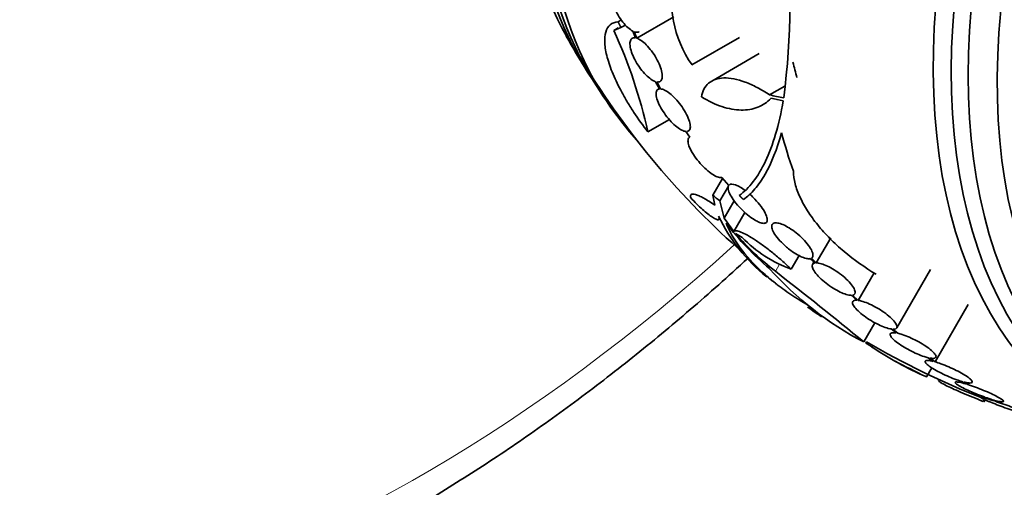
# Model space of a CAD drawing. Units: millimetres. Extents: x 0 to 780, y 0 to 1164.
# Drawn here: x 626 to 661, y 237 to 253 of the extents above; entities that cross this region are included whole.
import ezdxf
from ezdxf import colors
from ezdxf.entities.mleader import LeaderData, LeaderLine
from ezdxf.math import Vec2, Vec3

# ---------------------------------------------------------------- set-up
doc = ezdxf.new("R2010")
doc.units = ezdxf.units.MM
doc.layers.add('DV7_Défaut', color=7, linetype='Continuous')
doc.layers.add('Défaut', color=7, linetype='Continuous')

# ---------------------------------------------------------------- blocks, each defined once
blk = doc.blocks.new('_DOT')
at = {"color": 0}
blk.add_line((0, 0), (-1, 0), dxfattribs=at)
at = {"color": 0, "const_width": 0.333}
blk.add_lwpolyline([(-0.1665, 0, 1), (0.1665, 0, 1)], format="xyb", close=True, dxfattribs=at)
blk = doc.blocks.new('SE6')
at = {"layer": 'DV7_Défaut', "color": 7, "linetype": 'Continuous', "lineweight": 35}
for p, q in [((647.83, 252.396), (649.131, 253.147)), ((647.023, 252.669), (647.274, 252.77)), ((647.171, 252.978), (647.284, 253.043)), ((647.274, 252.77), (647.433, 252.861)), ((647.023, 252.669), (647.175, 252.757)), ((647.688, 252.649), (647.78, 252.409)), ((647.83, 252.396), (647.742, 252.625)), ((649.768, 251.464), (651.434, 252.426)), ((652.131, 251.858), (650.462, 250.895)), ((648.488, 250.873), (648.624, 250.62)), ((648.667, 250.62), (648.537, 250.862)), ((652.493, 250.406), (653.033, 250.718)), ((648.619, 250.63), (648.575, 250.604)), ((648.221, 249.108), (648.975, 249.543)), ((649.55, 249.127), (649.689, 248.929)), ((650.498, 246.893), (650.837, 247.479)), ((650.812, 247.508), (651.056, 247.233)), ((650.498, 246.893), (650.575, 246.537)), ((650.746, 246.685), (651.048, 247.21)), ((650.898, 246.086), (650.746, 246.685)), ((650.898, 246.086), (651.249, 246.695)), ((651.577, 246.735), (651.615, 246.757)), ((651.237, 245.613), (651.623, 246.281)), ((651.237, 245.613), (650.898, 246.086)), ((654.133, 244.513), (654.639, 245.389)), ((653.251, 244.29), (653.529, 244.77)), ((653.923, 244.662), (654.088, 244.51)), ((654.133, 244.513), (653.959, 244.674)), ((654.051, 244.543), (654.002, 244.458)), ((655.608, 243.197), (656.167, 244.165)), ((656.959, 242.232), (658.142, 244.28)), ((655.355, 243.374), (655.553, 243.202)), ((655.608, 243.197), (655.401, 243.377)), ((658.306, 241.037), (659.472, 243.055)), ((655.804, 241.737), (656.193, 242.41)), ((656.761, 242.192), (656.935, 242.053)), ((656.999, 242.04), (656.817, 242.186)), ((655.871, 241.699), (655.896, 241.743)), ((656.078, 241.57), (656.107, 241.62)), ((658.058, 241.185), (658.234, 241.056)), ((658.306, 241.037), (658.123, 241.172)), ((658.003, 240.511), (658.188, 240.831)), ((658.441, 240.417), (658.426, 240.391)), ((659.248, 240.349), (659.371, 240.268)), ((659.451, 240.243), (659.321, 240.329)), ((659.451, 240.243), (659.485, 240.301)), ((659.953, 239.836), (659.922, 239.783)), ((659.999, 239.65), (660.036, 239.715)), ((660.029, 239.64), (660.065, 239.701)), ((660.258, 239.729), (660.364, 239.671)), ((660.45, 239.643), (660.339, 239.705))]:
    blk.add_line(p, q, dxfattribs=at)
at = {"layer": 'DV7_Défaut', "color": 7, "linetype": 'Continuous', "lineweight": 18}
blk.add_line((652.7, 244.216), (652.842, 244.462), dxfattribs=at)
at = {"layer": 'DV7_Défaut', "color": 7, "linetype": 'Continuous', "lineweight": 35}
for centre, radius, start, end in [((627.872, 253.606), 25.332, 352.5149, 7.0542), ((653.028, 253.757), 3.985, 166.776, 215.1116), ((670.321, 266.323), 28.55, 209.0173, 211.8436), ((630.834, 245.242), 17.811, 12.5363, 24.6467), ((670.321, 266.323), 28.5, 210.7364, 228.3472), ((670.321, 266.323), 28.55, 213.5036, 215.2754), ((656.217, 248.783), 6.108, 205.4527, 231.2338), ((659.371, 252.413), 10.63, 217.7709, 229.6621), ((658.718, 251.992), 9.832, 221.0002, 232.2629), ((657.016, 255.287), 11.3, 239.5981, 240.9785), ((654.851, 248.631), 4.627, 224.1926, 249.7709), ((661.153, 252.046), 11.615, 221.7645, 242.5764), ((560.216, 125.247), 150.688, 50.62885, 52.13935), ((670.321, 266.323), 28.6, 231.2731, 232.0808), ((665.581, 260.005), 20.704, 235.4128, 235.9929), ((662.968, 255.404), 15.433, 234.4161, 235.8332), ((670.321, 266.323), 28.6, 235.2453, 235.9679), ((670.321, 266.323), 28.5, 239.5942, 248.6539), ((662.392, 250.814), 11.195, 235.6644, 246.8192), ((670.321, 266.323), 28.6, 242.018, 244.4392), ((688.209, 297.404), 64.414, 242.01602, 242.03046), ((654.11, 229.583), 11.672, 59.52, 59.6764), ((664.152, 248.561), 9.748, 249.1284, 249.1972)]:
    blk.add_arc(centre, radius, start, end, dxfattribs=at)
for centre, major_axis, ratio, start_param, end_param in [((636.091, 286.085), (30, 51.962), 0.57735, 0, 3.141593), ((663.427, 270.303), (-13.417, -23.239), 0.57735, 3.322418, 6.10236), ((662.543, 270.814), (-13.173, -22.816), 0.57735, 3.360046, 6.008672), ((662.967, 270.569), (-13.294, -23.026), 0.57735, 3.42183, 6.002948), ((661.836, 271.222), (-12.953, -22.435), 0.57735, 3.475297, 5.949481), ((677.215, 262.342), (-13.417, -23.239), 0.57735, 2.881751, 6.283185), ((677.675, 262.077), (-13.294, -23.026), 0.57735, 2.836356, 6.283185), ((678.099, 261.832), (-13.173, -22.816), 0.57735, 2.841893, 6.283185), ((678.806, 261.424), (-12.953, -22.435), 0.57735, 2.807888, 6.283185), ((672.886, 265.458), (-9.061, -26.872), 0.682816, -0.816259, -0.793256), ((671.165, 262.239), (-27.649, -5.713), 0.406292, 0.748886, 0.772782), ((671.199, 262.108), (-27.617, -5.751), 0.404696, 0.748242, 0.769006), ((672.28, 265.377), (-12.374, -25.634), 0.622589, -0.624237, -0.558819), ((667.604, 267.891), (-13.566, -23.496), 0.937964, 6.112809, 6.125479), ((668.719, 267.248), (-14.254, -24.689), 0.588158, -0.044853, -0.033407)]:
    blk.add_ellipse(centre, major_axis=major_axis, ratio=ratio, start_param=start_param, end_param=end_param, dxfattribs=at)
at = {"layer": 'DV7_Défaut', "color": 7, "linetype": 'Continuous', "lineweight": 18}
for centre, major_axis, start_param, end_param in [((638.212, 284.861), (30, 51.962), 0.002106, 3.141593), ((640.334, 283.636), (-28.5, -49.363), 2.083939, 6.283185), ((640.334, 283.636), (-28.5, -49.363), 0, 1.059753)]:
    blk.add_ellipse(centre, major_axis=major_axis, ratio=0.57735, start_param=start_param, end_param=end_param, dxfattribs=at)
at = {"layer": 'DV7_Défaut', "color": 7, "linetype": 'Continuous', "lineweight": 35}
for points, knots in [([(647.21, 254.193), (647.155, 254.213), (647.106, 254.218), (647.065, 254.207), (647.024, 254.197), (646.99, 254.169), (646.968, 254.128), (646.945, 254.087), (646.932, 254.031), (646.93, 253.964), (646.928, 253.898), (646.937, 253.819), (646.956, 253.735), (646.975, 253.652), (647.005, 253.562), (647.042, 253.471), (647.079, 253.383), (647.124, 253.292), (647.174, 253.205), (647.224, 253.12), (647.28, 253.038), (647.337, 252.965), (647.395, 252.892), (647.455, 252.826), (647.514, 252.773), (647.574, 252.719), (647.633, 252.677), (647.688, 252.649)], [0, 0, 0, 0, 0.114182, 0.114182, 0.114182, 0.22856, 0.22856, 0.22856, 0.343235, 0.343235, 0.343235, 0.456651, 0.456651, 0.456651, 0.567656, 0.567656, 0.567656, 0.67624, 0.67624, 0.67624, 0.783483, 0.783483, 0.783483, 0.890995, 0.890995, 0.890995, 1, 1, 1, 1]), ([(647.171, 252.978), (647.061, 252.967), (646.971, 252.929), (646.827, 252.807), (646.773, 252.72), (646.709, 252.504), (646.696, 252.376), (646.713, 252.077), (646.742, 251.909), (646.839, 251.545), (646.909, 251.345), (647.084, 250.928), (647.188, 250.711), (647.373, 250.372), (647.439, 250.256), (647.578, 250.026), (647.65, 249.911), (647.878, 249.566), (648.044, 249.334), (648.221, 249.108)], [0, 0, 0, 0, 0.125, 0.125, 0.25, 0.25, 0.375, 0.375, 0.5, 0.5, 0.625, 0.625, 0.75, 0.75, 0.8125, 0.8125, 0.875, 0.875, 1, 1, 1, 1]), ([(647.742, 252.625), (647.796, 252.605), (647.845, 252.602), (647.886, 252.614), (647.897, 252.617), (647.907, 252.622), (647.917, 252.627)], [0, 0, 0, 0, 0.784168, 0.784168, 0.784168, 1, 1, 1, 1]), ([(647.78, 252.409), (647.731, 252.417), (647.689, 252.409), (647.658, 252.386), (647.627, 252.363), (647.605, 252.325), (647.595, 252.275), (647.585, 252.224), (647.586, 252.16), (647.599, 252.086), (647.611, 252.013), (647.636, 251.93), (647.67, 251.843), (647.703, 251.758), (647.747, 251.667), (647.798, 251.579), (647.847, 251.493), (647.903, 251.406), (647.963, 251.327), (648.021, 251.249), (648.084, 251.176), (648.145, 251.114), (648.207, 251.052), (648.269, 250.998), (648.327, 250.958), (648.385, 250.918), (648.439, 250.889), (648.488, 250.873)], [0, 0, 0, 0, 0.11516, 0.11516, 0.11516, 0.230397, 0.230397, 0.230397, 0.346745, 0.346745, 0.346745, 0.462189, 0.462189, 0.462189, 0.574664, 0.574664, 0.574664, 0.68354, 0.68354, 0.68354, 0.789887, 0.789887, 0.789887, 0.895812, 0.895812, 0.895812, 1, 1, 1, 1]), ([(648.537, 250.862), (648.586, 250.855), (648.627, 250.863), (648.658, 250.887), (648.688, 250.91), (648.709, 250.949), (648.719, 251), (648.729, 251.052), (648.727, 251.117), (648.714, 251.191), (648.7, 251.264), (648.676, 251.348), (648.641, 251.436), (648.607, 251.521), (648.563, 251.611), (648.513, 251.7), (648.464, 251.786), (648.407, 251.872), (648.347, 251.951), (648.289, 252.028), (648.226, 252.101), (648.164, 252.163), (648.102, 252.225), (648.04, 252.277), (647.982, 252.317), (647.928, 252.354), (647.876, 252.381), (647.83, 252.396)], [0, 0, 0, 0, 0.116012, 0.116012, 0.116012, 0.232107, 0.232107, 0.232107, 0.349198, 0.349198, 0.349198, 0.465206, 0.465206, 0.465206, 0.578175, 0.578175, 0.578175, 0.687624, 0.687624, 0.687624, 0.794677, 0.794677, 0.794677, 0.901382, 0.901382, 0.901382, 1, 1, 1, 1]), ([(650.103, 250.337), (650.119, 250.439), (650.148, 250.53), (650.231, 250.691), (650.286, 250.761), (650.419, 250.875), (650.497, 250.919), (650.675, 250.981), (650.776, 250.999), (650.995, 251.007), (651.112, 250.997), (651.363, 250.949), (651.497, 250.91), (651.77, 250.809), (651.911, 250.745), (652.199, 250.594), (652.346, 250.505), (652.493, 250.406)], [0, 0, 0, 0, 0.125, 0.125, 0.25, 0.25, 0.375, 0.375, 0.5, 0.5, 0.625, 0.625, 0.75, 0.75, 0.875, 0.875, 1, 1, 1, 1]), ([(648.624, 250.62), (648.583, 250.615), (648.551, 250.595), (648.531, 250.561), (648.511, 250.527), (648.503, 250.479), (648.507, 250.42), (648.511, 250.361), (648.528, 250.289), (648.556, 250.211), (648.584, 250.133), (648.625, 250.046), (648.674, 249.958), (648.722, 249.873), (648.78, 249.784), (648.843, 249.699), (648.904, 249.619), (648.97, 249.539), (649.037, 249.469), (649.102, 249.401), (649.169, 249.339), (649.232, 249.289), (649.295, 249.239), (649.357, 249.199), (649.412, 249.172), (649.463, 249.146), (649.51, 249.131), (649.55, 249.127)], [0, 0, 0, 0, 0.116577, 0.116577, 0.116577, 0.233134, 0.233134, 0.233134, 0.35179, 0.35179, 0.35179, 0.469875, 0.469875, 0.469875, 0.584161, 0.584161, 0.584161, 0.693299, 0.693299, 0.693299, 0.798489, 0.798489, 0.798489, 0.902569, 0.902569, 0.902569, 1, 1, 1, 1]), ([(649.593, 249.127), (649.634, 249.132), (649.666, 249.152), (649.686, 249.186), (649.705, 249.22), (649.713, 249.268), (649.709, 249.327), (649.705, 249.386), (649.688, 249.459), (649.66, 249.537), (649.632, 249.615), (649.591, 249.702), (649.542, 249.79), (649.494, 249.875), (649.436, 249.964), (649.374, 250.049), (649.314, 250.13), (649.247, 250.209), (649.18, 250.279), (649.116, 250.347), (649.049, 250.409), (648.985, 250.459), (648.922, 250.509), (648.86, 250.549), (648.805, 250.576), (648.754, 250.601), (648.707, 250.616), (648.667, 250.62)], [0, 0, 0, 0, 0.116869, 0.116869, 0.116869, 0.233725, 0.233725, 0.233725, 0.35257, 0.35257, 0.35257, 0.470627, 0.470627, 0.470627, 0.584806, 0.584806, 0.584806, 0.693965, 0.693965, 0.693965, 0.799364, 0.799364, 0.799364, 0.903724, 0.903724, 0.903724, 1, 1, 1, 1]), ([(652.542, 250.288), (652.407, 250.148), (652.252, 250.044), (651.899, 249.906), (651.701, 249.872), (651.281, 249.88), (651.056, 249.921), (650.587, 250.076), (650.348, 250.189), (650.103, 250.337)], [0, 0, 0, 0, 0.25, 0.25, 0.5, 0.5, 0.75, 0.75, 1, 1, 1, 1]), ([(651.424, 246.879), (651.776, 247.126), (652.086, 247.526), (652.481, 248.359), (652.6, 248.678), (652.809, 249.387), (652.898, 249.777), (652.971, 250.202)], [0, 0, 0, 0, 0.5, 0.5, 0.75, 0.75, 1, 1, 1, 1]), ([(652.911, 249.08), (652.753, 248.497), (652.559, 248.013), (652.223, 247.427), (652.104, 247.255), (651.85, 246.959), (651.716, 246.834), (651.577, 246.735)], [0, 0, 0, 0, 0.5, 0.5, 0.75, 0.75, 1, 1, 1, 1]), ([(649.689, 248.929), (649.657, 248.912), (649.636, 248.881), (649.629, 248.837), (649.622, 248.794), (649.627, 248.737), (649.646, 248.673), (649.665, 248.606), (649.697, 248.529), (649.741, 248.448), (649.785, 248.367), (649.841, 248.279), (649.906, 248.192), (649.967, 248.109), (650.038, 248.024), (650.112, 247.945), (650.182, 247.872), (650.256, 247.801), (650.328, 247.741), (650.396, 247.685), (650.465, 247.635), (650.527, 247.598), (650.589, 247.56), (650.647, 247.534), (650.696, 247.519), (650.741, 247.506), (650.78, 247.502), (650.812, 247.508)], [0, 0, 0, 0, 0.118127, 0.118127, 0.118127, 0.236144, 0.236144, 0.236144, 0.357418, 0.357418, 0.357418, 0.478345, 0.478345, 0.478345, 0.594269, 0.594269, 0.594269, 0.703079, 0.703079, 0.703079, 0.80636, 0.80636, 0.80636, 0.907974, 0.907974, 0.907974, 1, 1, 1, 1]), ([(656.239, 244.114), (655.836, 244.35), (655.46, 244.616), (654.934, 245.059), (654.768, 245.212), (654.459, 245.523), (654.316, 245.682), (654.052, 246.007), (653.932, 246.172), (653.725, 246.497), (653.635, 246.658), (653.488, 246.979), (653.43, 247.138), (653.351, 247.441), (653.33, 247.587), (653.327, 247.727)], [0, 0, 0, 0, 0.25, 0.25, 0.375, 0.375, 0.5, 0.5, 0.625, 0.625, 0.75, 0.75, 0.875, 0.875, 1, 1, 1, 1]), ([(651.645, 247.047), (651.52, 247.14), (651.399, 247.21), (651.201, 247.283), (651.124, 247.285), (651.08, 247.255)], [0, 0, 0, 0, 0.5, 0.5, 1, 1, 1, 1]), ([(650.575, 246.537), (650.426, 246.638), (650.294, 246.72), (650.122, 246.815), (650.069, 246.842), (649.973, 246.884), (649.931, 246.901), (649.82, 246.933), (649.768, 246.934), (649.711, 246.894), (649.706, 246.853), (649.724, 246.792)], [0, 0, 0, 0, 0.25, 0.25, 0.375, 0.375, 0.5, 0.5, 0.75, 0.75, 1, 1, 1, 1]), ([(651.056, 247.233), (651.044, 247.216), (651.036, 247.194), (651.034, 247.168), (651.03, 247.125), (651.04, 247.071), (651.063, 247.01), (651.087, 246.945), (651.125, 246.871), (651.175, 246.793), (651.227, 246.713), (651.291, 246.627), (651.365, 246.542), (651.436, 246.46), (651.517, 246.376), (651.601, 246.3), (651.678, 246.229), (651.76, 246.161), (651.84, 246.104), (651.913, 246.052), (651.985, 246.007), (652.051, 245.974), (652.114, 245.942), (652.172, 245.92), (652.221, 245.909), (652.27, 245.898), (652.312, 245.898), (652.342, 245.908), (652.375, 245.919), (652.397, 245.942), (652.407, 245.975), (652.418, 246.009), (652.415, 246.056), (652.401, 246.111), (652.385, 246.169), (652.355, 246.238), (652.313, 246.313), (652.269, 246.389), (652.212, 246.474), (652.144, 246.558), (652.079, 246.641), (652.001, 246.727), (651.92, 246.808), (651.883, 246.844), (651.846, 246.879), (651.808, 246.913)], [0, 0, 0, 0, 0.044018, 0.044018, 0.044018, 0.116563, 0.116563, 0.116563, 0.19278, 0.19278, 0.19278, 0.270491, 0.270491, 0.270491, 0.345486, 0.345486, 0.345486, 0.414748, 0.414748, 0.414748, 0.478506, 0.478506, 0.478506, 0.539598, 0.539598, 0.539598, 0.601467, 0.601467, 0.601467, 0.666899, 0.666899, 0.666899, 0.737444, 0.737444, 0.737444, 0.812823, 0.812823, 0.812823, 0.890508, 0.890508, 0.890508, 0.966419, 0.966419, 0.966419, 1, 1, 1, 1]), ([(649.724, 246.792), (649.793, 246.72), (649.862, 246.65), (650, 246.515), (650.07, 246.449), (650.268, 246.272), (650.391, 246.175), (650.586, 246.048), (650.657, 246.019), (650.73, 246.036), (650.732, 246.082), (650.702, 246.158)], [0, 0, 0, 0, 0.125, 0.125, 0.25, 0.25, 0.5, 0.5, 0.75, 0.75, 1, 1, 1, 1]), ([(653.84, 243.023), (653.629, 243.148), (653.428, 243.275), (653.048, 243.533), (652.869, 243.663), (652.53, 243.929), (652.37, 244.065), (651.628, 244.749), (651.213, 245.313), (650.968, 245.902)], [0, 0, 0, 0, 0.1442203, 0.1442203, 0.2868502, 0.2868502, 0.4294802, 0.4294802, 1, 1, 1, 1]), ([(653.959, 244.674), (653.962, 244.676), (653.964, 244.677), (653.967, 244.679), (653.996, 244.698), (654.012, 244.728), (654.015, 244.767), (654.019, 244.808), (654.007, 244.861), (653.982, 244.92), (653.956, 244.981), (653.914, 245.051), (653.86, 245.125), (653.807, 245.198), (653.739, 245.276), (653.664, 245.353), (653.592, 245.426), (653.51, 245.5), (653.425, 245.567), (653.347, 245.63), (653.263, 245.689), (653.183, 245.738), (653.107, 245.785), (653.032, 245.825), (652.963, 245.855), (652.896, 245.884), (652.833, 245.903), (652.781, 245.912), (652.726, 245.922), (652.68, 245.92), (652.646, 245.909), (652.61, 245.897), (652.586, 245.873), (652.575, 245.84), (652.563, 245.805), (652.565, 245.759), (652.582, 245.706), (652.599, 245.65), (652.632, 245.584), (652.678, 245.514), (652.724, 245.444), (652.784, 245.367), (652.855, 245.29), (652.923, 245.216), (653.002, 245.141), (653.085, 245.07), (653.136, 245.027), (653.189, 244.984), (653.243, 244.945), (653.319, 244.89), (653.397, 244.839), (653.471, 244.797), (653.545, 244.755), (653.617, 244.721), (653.681, 244.698), (653.745, 244.674), (653.803, 244.661), (653.85, 244.657), (653.878, 244.655), (653.902, 244.657), (653.923, 244.662)], [0, 0, 0, 0, 0.004728, 0.004728, 0.004728, 0.059627, 0.059627, 0.059627, 0.11775, 0.11775, 0.11775, 0.177855, 0.177855, 0.177855, 0.237526, 0.237526, 0.237526, 0.294308, 0.294308, 0.294308, 0.347256, 0.347256, 0.347256, 0.397419, 0.397419, 0.397419, 0.446935, 0.446935, 0.446935, 0.497931, 0.497931, 0.497931, 0.551893, 0.551893, 0.551893, 0.609255, 0.609255, 0.609255, 0.669057, 0.669057, 0.669057, 0.729051, 0.729051, 0.729051, 0.786691, 0.786691, 0.786691, 0.82154, 0.82154, 0.82154, 0.871361, 0.871361, 0.871361, 0.921184, 0.921184, 0.921184, 0.971091, 0.971091, 0.971091, 1, 1, 1, 1]), ([(653.251, 244.29), (653.161, 244.379), (653.065, 244.468), (652.861, 244.65), (652.752, 244.742), (652.536, 244.919), (652.424, 245.006), (652.207, 245.166), (652.101, 245.24), (651.897, 245.375), (651.802, 245.433), (651.629, 245.529), (651.551, 245.568), (651.419, 245.62), (651.363, 245.635), (651.28, 245.642), (651.252, 245.633), (651.237, 245.613)], [0, 0, 0, 0, 0.125, 0.125, 0.25, 0.25, 0.375, 0.375, 0.5, 0.5, 0.625, 0.625, 0.75, 0.75, 0.875, 0.875, 1, 1, 1, 1]), ([(608.268, 232.875), (608.323, 232.84), (608.839, 232.52), (609.982, 231.964), (611.587, 231.288), (613.275, 230.738), (615.014, 230.314), (616.808, 230.017), (618.653, 229.848), (620.544, 229.808), (622.478, 229.897), (624.45, 230.117), (626.456, 230.467), (628.49, 230.947), (630.546, 231.556), (632.62, 232.291), (634.706, 233.152), (636.799, 234.135), (638.892, 235.238), (640.982, 236.458), (643.063, 237.79), (645.131, 239.232), (647.18, 240.78), (649.207, 242.429), (650.72, 243.751), (651.557, 244.516), (651.735, 244.679)], [0, 0, 0, 0, 0.004384, 0.047661, 0.090933, 0.134265, 0.177724, 0.221365, 0.265231, 0.309345, 0.353713, 0.398325, 0.443159, 0.488185, 0.533368, 0.578671, 0.624062, 0.669511, 0.714994, 0.760491, 0.805984, 0.851464, 0.896923, 0.942359, 0.987769, 1, 1, 1, 1]), ([(654.088, 244.51), (654.069, 244.507), (654.053, 244.501), (654.04, 244.494), (654.009, 244.477), (653.992, 244.45), (653.99, 244.414), (653.988, 244.377), (654.001, 244.329), (654.029, 244.276), (654.058, 244.221), (654.102, 244.159), (654.158, 244.093), (654.214, 244.029), (654.283, 243.961), (654.36, 243.894), (654.433, 243.83), (654.516, 243.765), (654.601, 243.706), (654.682, 243.649), (654.768, 243.596), (654.85, 243.551), (654.93, 243.507), (655.009, 243.469), (655.08, 243.441), (655.152, 243.412), (655.219, 243.392), (655.275, 243.382), (655.305, 243.377), (655.331, 243.374), (655.355, 243.374)], [0, 0, 0, 0, 0.049823, 0.049823, 0.049823, 0.16414, 0.16414, 0.16414, 0.282747, 0.282747, 0.282747, 0.402596, 0.402596, 0.402596, 0.519801, 0.519801, 0.519801, 0.631726, 0.631726, 0.631726, 0.738419, 0.738419, 0.738419, 0.842251, 0.842251, 0.842251, 0.946487, 0.946487, 0.946487, 1, 1, 1, 1]), ([(655.401, 243.377), (655.419, 243.38), (655.436, 243.385), (655.449, 243.392), (655.479, 243.409), (655.496, 243.436), (655.498, 243.472), (655.501, 243.509), (655.487, 243.556), (655.459, 243.61), (655.431, 243.665), (655.387, 243.727), (655.331, 243.793), (655.275, 243.857), (655.207, 243.926), (655.13, 243.994), (655.056, 244.058), (654.973, 244.123), (654.888, 244.183), (654.807, 244.239), (654.722, 244.293), (654.64, 244.338), (654.56, 244.382), (654.481, 244.419), (654.41, 244.448), (654.338, 244.476), (654.271, 244.495), (654.214, 244.505), (654.185, 244.511), (654.157, 244.513), (654.133, 244.513)], [0, 0, 0, 0, 0.050311, 0.050311, 0.050311, 0.164294, 0.164294, 0.164294, 0.282601, 0.282601, 0.282601, 0.402362, 0.402362, 0.402362, 0.519671, 0.519671, 0.519671, 0.631665, 0.631665, 0.631665, 0.738216, 0.738216, 0.738216, 0.84175, 0.84175, 0.84175, 0.945712, 0.945712, 0.945712, 1, 1, 1, 1]), ([(655.553, 243.202), (655.532, 243.203), (655.513, 243.203), (655.497, 243.2), (655.455, 243.195), (655.427, 243.179), (655.414, 243.155), (655.4, 243.13), (655.402, 243.095), (655.42, 243.053), (655.438, 243.012), (655.472, 242.962), (655.52, 242.908), (655.568, 242.855), (655.629, 242.796), (655.701, 242.737), (655.769, 242.68), (655.849, 242.622), (655.933, 242.566), (656.014, 242.512), (656.102, 242.459), (656.188, 242.413), (656.272, 242.367), (656.358, 242.326), (656.438, 242.292), (656.518, 242.259), (656.594, 242.232), (656.661, 242.214), (656.697, 242.204), (656.731, 242.197), (656.761, 242.192)], [0, 0, 0, 0, 0.045596, 0.045596, 0.045596, 0.160023, 0.160023, 0.160023, 0.277307, 0.277307, 0.277307, 0.39504, 0.39504, 0.39504, 0.510481, 0.510481, 0.510481, 0.621983, 0.621983, 0.621983, 0.729812, 0.729812, 0.729812, 0.835817, 0.835817, 0.835817, 0.942443, 0.942443, 0.942443, 1, 1, 1, 1]), ([(656.817, 242.186), (656.838, 242.185), (656.857, 242.186), (656.874, 242.188), (656.916, 242.193), (656.945, 242.208), (656.959, 242.232), (656.973, 242.256), (656.972, 242.29), (656.955, 242.331), (656.938, 242.373), (656.905, 242.423), (656.858, 242.476), (656.812, 242.529), (656.751, 242.588), (656.68, 242.647), (656.612, 242.704), (656.532, 242.764), (656.449, 242.82), (656.368, 242.874), (656.281, 242.927), (656.194, 242.973), (656.11, 243.019), (656.024, 243.061), (655.944, 243.094), (655.864, 243.128), (655.787, 243.155), (655.72, 243.174), (655.68, 243.185), (655.642, 243.192), (655.608, 243.197)], [0, 0, 0, 0, 0.045214, 0.045214, 0.045214, 0.158699, 0.158699, 0.158699, 0.275117, 0.275117, 0.275117, 0.392197, 0.392197, 0.392197, 0.507167, 0.507167, 0.507167, 0.618202, 0.618202, 0.618202, 0.725418, 0.725418, 0.725418, 0.830667, 0.830667, 0.830667, 0.936493, 0.936493, 0.936493, 1, 1, 1, 1]), ([(656.935, 242.053), (656.915, 242.056), (656.897, 242.059), (656.88, 242.06), (656.826, 242.065), (656.785, 242.061), (656.759, 242.049), (656.732, 242.036), (656.721, 242.015), (656.727, 241.986), (656.732, 241.957), (656.754, 241.921), (656.791, 241.879), (656.827, 241.837), (656.879, 241.79), (656.942, 241.741), (657.003, 241.692), (657.077, 241.641), (657.158, 241.59), (657.236, 241.541), (657.323, 241.491), (657.411, 241.445), (657.498, 241.399), (657.588, 241.356), (657.674, 241.319), (657.761, 241.281), (657.846, 241.249), (657.922, 241.224), (657.971, 241.208), (658.017, 241.195), (658.058, 241.185)], [0, 0, 0, 0, 0.035678, 0.035678, 0.035678, 0.150134, 0.150134, 0.150134, 0.26632, 0.26632, 0.26632, 0.382324, 0.382324, 0.382324, 0.496274, 0.496274, 0.496274, 0.607276, 0.607276, 0.607276, 0.715807, 0.715807, 0.715807, 0.823381, 0.823381, 0.823381, 0.93182, 0.93182, 0.93182, 1, 1, 1, 1]), ([(658.123, 241.172), (658.142, 241.168), (658.161, 241.166), (658.178, 241.164), (658.233, 241.158), (658.275, 241.161), (658.302, 241.173), (658.33, 241.185), (658.342, 241.206), (658.338, 241.234), (658.334, 241.262), (658.314, 241.299), (658.278, 241.34), (658.243, 241.381), (658.192, 241.429), (658.13, 241.478), (658.07, 241.526), (657.996, 241.578), (657.916, 241.629), (657.838, 241.678), (657.752, 241.728), (657.664, 241.774), (657.578, 241.82), (657.487, 241.864), (657.401, 241.901), (657.314, 241.939), (657.229, 241.971), (657.152, 241.997), (657.097, 242.015), (657.045, 242.029), (656.999, 242.04)], [0, 0, 0, 0, 0.03516, 0.03516, 0.03516, 0.148494, 0.148494, 0.148494, 0.263649, 0.263649, 0.263649, 0.378789, 0.378789, 0.378789, 0.491993, 0.491993, 0.491993, 0.602238, 0.602238, 0.602238, 0.709908, 0.709908, 0.709908, 0.816518, 0.816518, 0.816518, 0.923952, 0.923952, 0.923952, 1, 1, 1, 1]), ([(658.234, 241.056), (658.221, 241.059), (658.208, 241.062), (658.196, 241.065), (658.129, 241.08), (658.073, 241.087), (658.033, 241.087), (657.993, 241.087), (657.966, 241.079), (657.957, 241.063), (657.948, 241.048), (657.955, 241.024), (657.979, 240.995), (658.001, 240.967), (658.041, 240.932), (658.093, 240.893), (658.144, 240.855), (658.209, 240.813), (658.283, 240.769), (658.356, 240.727), (658.439, 240.682), (658.525, 240.639), (658.612, 240.596), (658.704, 240.553), (658.794, 240.515), (658.886, 240.475), (658.978, 240.439), (659.063, 240.409), (659.128, 240.386), (659.191, 240.365), (659.248, 240.349)], [0, 0, 0, 0, 0.021027, 0.021027, 0.021027, 0.135838, 0.135838, 0.135838, 0.251209, 0.251209, 0.251209, 0.365836, 0.365836, 0.365836, 0.478522, 0.478522, 0.478522, 0.588977, 0.588977, 0.588977, 0.697909, 0.697909, 0.697909, 0.806642, 0.806642, 0.806642, 0.916532, 0.916532, 0.916532, 1, 1, 1, 1]), ([(659.321, 240.329), (659.334, 240.325), (659.347, 240.322), (659.36, 240.32), (659.427, 240.304), (659.484, 240.296), (659.525, 240.295), (659.567, 240.295), (659.595, 240.303), (659.605, 240.318), (659.616, 240.333), (659.61, 240.356), (659.588, 240.384), (659.567, 240.412), (659.529, 240.447), (659.478, 240.486), (659.428, 240.523), (659.364, 240.566), (659.291, 240.609), (659.219, 240.651), (659.136, 240.696), (659.05, 240.739), (658.964, 240.782), (658.872, 240.825), (658.782, 240.864), (658.69, 240.903), (658.598, 240.939), (658.512, 240.97), (658.439, 240.996), (658.369, 241.019), (658.306, 241.037)], [0, 0, 0, 0, 0.020775, 0.020775, 0.020775, 0.134399, 0.134399, 0.134399, 0.248659, 0.248659, 0.248659, 0.362298, 0.362298, 0.362298, 0.474054, 0.474054, 0.474054, 0.583546, 0.583546, 0.583546, 0.691434, 0.691434, 0.691434, 0.799054, 0.799054, 0.799054, 0.907809, 0.907809, 0.907809, 1, 1, 1, 1]), ([(659.999, 239.65), (659.872, 239.7), (659.748, 239.749), (659.508, 239.846), (659.391, 239.894), (659.174, 239.987), (659.073, 240.031), (658.887, 240.114), (658.803, 240.154), (658.66, 240.224), (658.6, 240.256), (658.504, 240.31), (658.47, 240.332), (658.428, 240.367), (658.42, 240.379), (658.424, 240.387)], [0, 0, 0, 0, 0.143935, 0.143935, 0.287871, 0.287871, 0.431806, 0.431806, 0.575741, 0.575741, 0.719677, 0.719677, 0.863612, 0.863612, 1, 1, 1, 1]), ([(659.371, 240.268), (659.293, 240.291), (659.223, 240.309), (659.168, 240.32), (659.112, 240.331), (659.07, 240.335), (659.044, 240.333), (659.018, 240.33), (659.009, 240.321), (659.016, 240.305), (659.022, 240.29), (659.046, 240.268), (659.084, 240.241), (659.121, 240.215), (659.174, 240.184), (659.238, 240.15), (659.301, 240.116), (659.377, 240.079), (659.458, 240.041), (659.54, 240.003), (659.631, 239.964), (659.722, 239.926), (659.815, 239.888), (659.911, 239.851), (660.003, 239.817), (660.092, 239.784), (660.179, 239.755), (660.258, 239.729)], [0, 0, 0, 0, 0.114367, 0.114367, 0.114367, 0.228866, 0.228866, 0.228866, 0.342428, 0.342428, 0.342428, 0.454073, 0.454073, 0.454073, 0.563968, 0.563968, 0.563968, 0.673035, 0.673035, 0.673035, 0.782509, 0.782509, 0.782509, 0.893431, 0.893431, 0.893431, 1, 1, 1, 1]), ([(660.339, 239.705), (660.418, 239.681), (660.489, 239.663), (660.546, 239.651), (660.602, 239.64), (660.646, 239.635), (660.673, 239.637), (660.7, 239.639), (660.712, 239.648), (660.706, 239.663), (660.701, 239.678), (660.679, 239.699), (660.642, 239.726), (660.606, 239.751), (660.554, 239.782), (660.491, 239.816), (660.429, 239.85), (660.354, 239.887), (660.273, 239.924), (660.192, 239.962), (660.102, 240.001), (660.01, 240.039), (659.918, 240.077), (659.821, 240.115), (659.729, 240.148), (659.632, 240.184), (659.537, 240.217), (659.451, 240.243)], [0, 0, 0, 0, 0.113285, 0.113285, 0.113285, 0.226696, 0.226696, 0.226696, 0.339231, 0.339231, 0.339231, 0.449864, 0.449864, 0.449864, 0.558696, 0.558696, 0.558696, 0.666632, 0.666632, 0.666632, 0.774931, 0.774931, 0.774931, 0.884671, 0.884671, 0.884671, 1, 1, 1, 1]), ([(660.364, 239.671), (660.279, 239.698), (660.201, 239.722), (660.137, 239.74), (660.072, 239.758), (660.019, 239.772), (659.983, 239.779), (659.947, 239.786), (659.926, 239.788), (659.922, 239.783), (659.918, 239.778), (659.931, 239.768), (659.959, 239.752), (659.986, 239.737), (660.03, 239.716), (660.085, 239.692), (660.141, 239.667), (660.21, 239.638), (660.287, 239.608), (660.365, 239.577), (660.453, 239.543), (660.544, 239.509), (660.637, 239.474), (660.735, 239.439), (660.831, 239.405), (660.925, 239.373), (661.019, 239.341), (661.106, 239.312)], [0, 0, 0, 0, 0.113459, 0.113459, 0.113459, 0.227083, 0.227083, 0.227083, 0.339314, 0.339314, 0.339314, 0.449573, 0.449573, 0.449573, 0.558616, 0.558616, 0.558616, 0.667687, 0.667687, 0.667687, 0.777983, 0.777983, 0.777983, 0.890197, 0.890197, 0.890197, 1, 1, 1, 1]), ([(661.193, 239.284), (661.279, 239.257), (661.358, 239.233), (661.423, 239.214), (661.489, 239.195), (661.543, 239.182), (661.581, 239.174), (661.618, 239.166), (661.64, 239.165), (661.646, 239.169), (661.651, 239.173), (661.64, 239.183), (661.613, 239.198), (661.587, 239.213), (661.544, 239.234), (661.49, 239.258), (661.435, 239.282), (661.367, 239.31), (661.29, 239.341), (661.213, 239.371), (661.126, 239.405), (661.035, 239.439), (660.943, 239.473), (660.845, 239.508), (660.749, 239.542), (660.651, 239.576), (660.553, 239.61), (660.463, 239.639), (660.458, 239.641), (660.454, 239.642), (660.45, 239.643)], [0, 0, 0, 0, 0.112508, 0.112508, 0.112508, 0.225177, 0.225177, 0.225177, 0.336477, 0.336477, 0.336477, 0.445766, 0.445766, 0.445766, 0.553769, 0.553769, 0.553769, 0.661746, 0.661746, 0.661746, 0.770934, 0.770934, 0.770934, 0.88205, 0.88205, 0.88205, 0.995005, 0.995005, 0.995005, 1, 1, 1, 1])]:
    blk.add_open_spline(points, degree=3, knots=knots, dxfattribs=at)
for points in [[(647.274, 252.77), (647.223, 252.874), (647.171, 252.978)], [(651.577, 246.735), (651.5, 246.807), (651.424, 246.879)], [(656.078, 241.57), (655.974, 241.634), (655.871, 241.699)]]:
    blk.add_open_spline(points, degree=2, dxfattribs=at)

msp = doc.modelspace()

# ---------------------------------------------------------------- block references
at = {"layer": 'Défaut'}
msp.add_blockref('SE6', (0, 0), dxfattribs=at)

# ---------------------------------------------------------------- leaders
at = {"layer": 'Défaut', "color": 7, "linetype": 'Continuous', "lineweight": 18}
ml = msp.add_multileader_mtext('Standard', dxfattribs=at)
ml.set_content('{\\pxsm0.9;\\fSolid Edge ISO|b1||i0||c0|p34;\\W1.;28/08/2017\\P}', color=256)
ml.set_leader_properties()
ml.set_arrow_properties(name='DOT')
ml.build(insert=Vec2(0, 0))
ml.multileader.update_dxf_attribs({"leader_type": 0, "dogleg_length": 0, "arrow_head_size": 12})
ctx = ml.context
ctx.base_point, ctx.char_height, ctx.arrow_head_size, ctx.landing_gap_size = Vec3(656.602, 1156.973), 12, 12, 4.2
notes = []
notes.append((ctx, [(0, (0, 0, 0), (0, 0), (1, 0), 1, [])]))
ctx.mtext.insert = Vec3(658.602, 1163.093)
for ctx, leaders in notes:
    for number, flags, end, landing, length, lines in leaders:
        leader = LeaderData()
        leader.index, (leader.has_last_leader_line, leader.has_dogleg_vector, leader.attachment_direction) = number, flags
        leader.last_leader_point, leader.dogleg_vector, leader.dogleg_length = Vec3(end), Vec3(landing), length
        for number, points, colour, breaks in lines:
            line = LeaderLine()
            line.index, line.vertices, line.color, line.breaks = number, Vec3.list(points), colors.encode_raw_color(colour), breaks
            leader.lines.append(line)
        ctx.leaders.append(leader)

doc.saveas('drawing.dxf')
